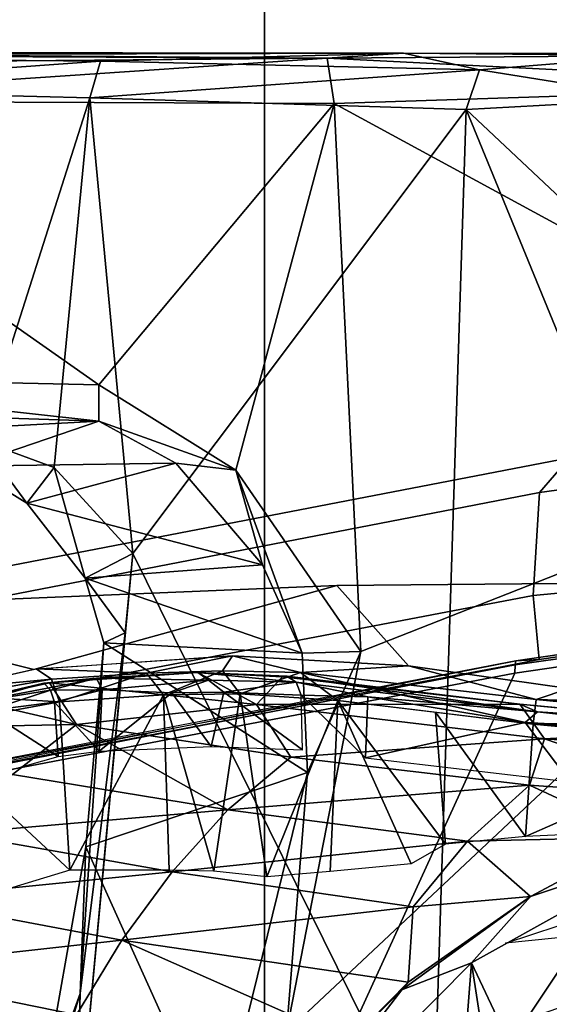
# Model space of a CAD drawing. Units: inches. Extents: x -145 to 146, y -77 to 77.
# Drawn here: x -130 to -129, y 3 to 4 of the extents above; entities that cross this region are included whole.
import ezdxf

# ---------------------------------------------------------------- set-up
doc = ezdxf.new("R2010")
doc.units = ezdxf.units.IN
doc.header["$MEASUREMENT"] = 0
for name, color, linetype in [('SEAT-BASE', 5, 'Continuous'), ('SEAT-CHASSIS', 5, 'Continuous'), ('SEAT-FABRIC', 5, 'Continuous'), ('SEAT-FRAME', 5, 'Continuous')]:
    doc.layers.add(name, color=color, linetype=linetype)

# ---------------------------------------------------------------- blocks, each defined once
blk = doc.blocks.new('1AERON2_B_TLIMANGL_ARMS_POSTUREFITSL_3T')
at = {"layer": 'SEAT-BASE'}
for points in [[(-0.399, 1.9836, 6.6746), (-0.1555, 1.9896, 6.6264), (-3.9329, 12.8557, 4.1389), (-4.0205, 12.7905, 4.1776)], [(0.04, 2.0708, 6.5161), (-3.6912, 12.4369, 4.2077), (-3.9329, 12.8557, 4.1389), (-0.1555, 1.9896, 6.6264)], [(-0.5199, 1.9742, 6.6862), (-0.399, 1.9836, 6.6746), (-4.0205, 12.7905, 4.1776), (-4.1476, 12.7669, 4.1833)], [(-4.1487, 12.7665, 4.1833), (-4.2654, 12.7109, 4.1776), (-0.8432, 1.8393, 6.6746), (-0.7398, 1.9027, 6.6862)], [(-4.1487, 12.7665, 4.1833), (-0.7398, 1.9027, 6.6862), (-0.5199, 1.9742, 6.6862), (-4.1476, 12.7669, 4.1833)], [(-4.2654, 12.7109, 4.1776), (-4.3746, 12.7122, 4.1389), (-1.0437, 1.701, 6.6264), (-0.8432, 1.8393, 6.6746)], [(-1.0437, 1.701, 6.6264), (-4.3746, 12.7122, 4.1389), (-4.324, 12.2313, 4.2077), (-1.2495, 1.6518, 6.5161)], [(0.04, 2.0708, 6.5161), (0.0253, 2.2191, 6.4477), (-3.0494, 10.7774, 4.5256), (-3.6912, 12.4369, 4.2077)], [(-4.324, 12.2313, 4.2077), (-3.8678, 10.5115, 4.5256), (-1.3248, 1.7804, 6.4477), (-1.2495, 1.6518, 6.5161)], [(-0.1542, 1.3595, 4.1832), (-3.5595, 11.7694, 3.1616), (-3.47, 11.8649, 3.2423), (-0.095, 1.3539, 4.3018)], [(-3.6772, 11.7154, 3.1096), (-3.5595, 11.7694, 3.1616), (-0.1542, 1.3595, 4.1832), (-0.2684, 1.3642, 4.119)], [(-0.4265, 1.3128, 4.119), (-3.7957, 11.6821, 3.0957), (-3.6772, 11.7154, 3.1096), (-0.2684, 1.3642, 4.119)], [(-0.5847, 1.2614, 4.119), (-3.9113, 11.6394, 3.1096), (-3.7957, 11.6821, 3.0957), (-0.4265, 1.3128, 4.119)], [(-0.719, 1.1512, 4.3018), (-4.1668, 11.6385, 3.2423), (-4.0382, 11.6139, 3.1616), (-0.6744, 1.1905, 4.1832)], [(-3.3384, 9.5727, 3.9879), (-4.1668, 11.6385, 3.2423), (-0.719, 1.1512, 4.3018), (-0.9319, 1.4933, 5.6622)], [(-4.0382, 11.6139, 3.1616), (-3.9113, 11.6394, 3.1096), (-0.5847, 1.2614, 4.119), (-0.6744, 1.1905, 4.1832)], [(-1.3248, 1.7804, 6.4477), (-3.8678, 10.5115, 4.5256), (-3.6981, 9.7963, 4.6397), (-1.3697, 1.7747, 6.3972)], [(-3.6981, 9.7963, 4.6397), (-1.3697, 1.7747, 6.3972), (-1.3855, 1.7651, 6.3529), (-3.6648, 9.5971, 4.6557)], [(-1.3883, 1.7602, 6.3093), (-1.3855, 1.7651, 6.3529), (-3.6648, 9.5971, 4.6557), (-3.47, 8.8482, 4.7721)]]:
    blk.add_3dface(points, dxfattribs=at)
at = {"layer": 'SEAT-CHASSIS'}
for points in [[(-3.4864, 4.023, 14.017), (-3.5173, 3.9872, 14.1256), (-2.8962, 4.073, 14.2362), (-2.8419, 4.1159, 14.1268)], [(-2.8962, 4.073, 14.2362), (-3.5173, 3.9872, 14.1256), (-3.5237, 3.8815, 14.1778), (-2.9211, 3.938, 14.2778)], [(-4.3012, 3.8355, 13.9712), (-3.5173, 3.9872, 14.1256), (-3.4864, 4.023, 14.017), (-4.2866, 3.8685, 13.8599)], [(-3.7251, 3.8919, 13.4034), (-4.2866, 3.8685, 13.8599), (-3.4864, 4.023, 14.017), (-3.1179, 3.8973, 12.8678)], [(-3.5237, 3.8815, 14.1778), (-3.5173, 3.9872, 14.1256), (-4.3012, 3.8355, 13.9712), (-4.162, 3.7599, 14.0537)], [(-3.5237, 3.8815, 14.1778), (-3.5177, 3.8161, 14.1467), (-2.9004, 3.9055, 14.2441), (-2.9211, 3.938, 14.2778)], [(-2.8904, 3.9096, 14.2724), (-2.9004, 3.9055, 14.2441), (-3.5177, 3.8161, 14.1467), (-3.5416, 3.8145, 14.1644)], [(-3.7251, 3.8919, 13.4034), (-4.036, 3.8058, 13.2364), (-4.2866, 3.8685, 13.8599), (-3.7251, 3.8919, 13.4034)], [(-4.036, 3.8058, 13.2364), (-3.7251, 3.8919, 13.4034), (-3.6517, 3.8094, 12.851), (-3.8323, 3.8196, 13.0941)], [(-3.7251, 3.8919, 13.4034), (-3.1179, 3.8973, 12.8678), (-3.4872, 3.7863, 12.575), (-3.6517, 3.8094, 12.851)], [(-4.1833, 3.6913, 14.0311), (-3.5177, 3.8161, 14.1467), (-3.5237, 3.8815, 14.1778), (-4.162, 3.7599, 14.0537)], [(-4.1238, 3.786, 13.2692), (-4.3648, 3.8396, 13.8377), (-4.2866, 3.8685, 13.8599), (-4.036, 3.8058, 13.2364)], [(-3.9205, 3.802, 13.1388), (-4.0334, 3.8064, 13.2355), (-3.8323, 3.8196, 13.0941)], [(-3.9205, 3.802, 13.1388), (-3.8323, 3.8196, 13.0941), (-3.8423, 3.8043, 13.0699)], [(-3.8423, 3.8043, 13.0699), (-3.8323, 3.8196, 13.0941), (-3.7624, 3.8027, 12.9772)], [(-3.8323, 3.8196, 13.0941), (-3.6517, 3.8094, 12.851), (-3.7624, 3.8027, 12.9772)], [(-3.6517, 3.8094, 12.851), (-3.5207, 3.775, 12.5878), (-3.7624, 3.8027, 12.9772)], [(-3.4872, 3.7863, 12.575), (-3.5207, 3.775, 12.5878), (-3.6517, 3.8094, 12.851)], [(-4.1238, 3.786, 13.2692), (-4.0334, 3.8064, 13.2355), (-4.0178, 3.7958, 13.2037)], [(-3.9205, 3.802, 13.1388), (-4.0178, 3.7958, 13.2037), (-4.0334, 3.8064, 13.2355)], [(-3.9205, 3.802, 13.1388), (-4.0095, 3.7725, 13.1889), (-4.0178, 3.7958, 13.2037)], [(-4.0095, 3.7725, 13.1889), (-3.9205, 3.802, 13.1388), (-3.903, 3.7796, 13.1147)], [(-3.903, 3.7796, 13.1147), (-3.9205, 3.802, 13.1388), (-3.8423, 3.8043, 13.0699)], [(-3.8244, 3.7807, 13.0397), (-3.903, 3.7796, 13.1147), (-3.8423, 3.8043, 13.0699)], [(-3.7624, 3.8027, 12.9772), (-3.8244, 3.7807, 13.0397), (-3.8423, 3.8043, 13.0699)], [(-3.8244, 3.7807, 13.0397), (-3.7624, 3.8027, 12.9772), (-3.7241, 3.774, 12.9019)], [(-3.5236, 3.7496, 12.5758), (-3.7624, 3.8027, 12.9772), (-3.5207, 3.775, 12.5878)], [(-3.7241, 3.774, 12.9019), (-3.7624, 3.8027, 12.9772), (-3.5236, 3.7496, 12.5758)], [(-4.1141, 3.7787, 13.2488), (-4.1238, 3.786, 13.2692), (-4.0178, 3.7958, 13.2037)], [(-4.1141, 3.7787, 13.2488), (-4.0178, 3.7958, 13.2037), (-4.0095, 3.7725, 13.1889)], [(-4.1559, 3.7454, 13.2563), (-4.1141, 3.7787, 13.2488), (-4.0095, 3.7725, 13.1889)], [(-4.0095, 3.7725, 13.1889), (-3.903, 3.7796, 13.1147), (-3.999, 3.5998, 13.18)], [(-3.903, 3.7796, 13.1147), (-3.8971, 3.5999, 13.1093), (-3.999, 3.5998, 13.18)], [(-3.8244, 3.7807, 13.0397), (-3.8513, 3.5988, 13.0613), (-3.903, 3.7796, 13.1147)], [(-3.903, 3.7796, 13.1147), (-3.8513, 3.5988, 13.0613), (-3.8971, 3.5999, 13.1093)], [(-3.7969, 3.5931, 13.0067), (-3.8513, 3.5988, 13.0613), (-3.8244, 3.7807, 13.0397)], [(-3.7241, 3.774, 12.9019), (-3.7969, 3.5931, 13.0067), (-3.8244, 3.7807, 13.0397)], [(-3.5207, 3.775, 12.5878), (-3.4872, 3.7863, 12.575), (-3.2895, 3.7682, 12.2954)], [(-4.0095, 3.7725, 13.1889), (-3.999, 3.5998, 13.18), (-4.1559, 3.7454, 13.2563)], [(-3.7969, 3.5931, 13.0067), (-3.7241, 3.774, 12.9019), (-3.7318, 3.5984, 12.9115)], [(-3.7318, 3.5984, 12.9115), (-3.7241, 3.774, 12.9019), (-3.649, 3.6063, 12.7715)], [(-3.649, 3.6063, 12.7715), (-3.7241, 3.774, 12.9019), (-3.6136, 3.6265, 12.7142)], [(-3.6136, 3.6265, 12.7142), (-3.7241, 3.774, 12.9019), (-3.6238, 3.7618, 12.7389)], [(-3.5207, 3.775, 12.5878), (-3.3066, 3.7542, 12.2832), (-3.5236, 3.7496, 12.5758)], [(-3.3066, 3.7542, 12.2832), (-3.5207, 3.775, 12.5878), (-3.2895, 3.7682, 12.2954)], [(-3.6136, 3.6265, 12.7142), (-3.6238, 3.7618, 12.7389), (-3.5316, 3.6345, 12.5945)], [(-3.5236, 3.7496, 12.5758), (-3.5316, 3.6345, 12.5945), (-3.6238, 3.7618, 12.7389)], [(-3.5316, 3.6345, 12.5945), (-3.5236, 3.7496, 12.5758), (-3.3138, 3.7303, 12.2792)], [(-3.3066, 3.7542, 12.2832), (-3.3138, 3.7303, 12.2792), (-3.5236, 3.7496, 12.5758)], [(-3.999, 3.5998, 13.18), (-4.1083, 3.5666, 13.2268), (-4.1559, 3.7454, 13.2563)], [(-3.3138, 3.7303, 12.2792), (-3.3133, 3.6443, 12.2794), (-3.5316, 3.6345, 12.5945)]]:
    blk.add_3dface(points, dxfattribs=at)
at = {"layer": 'SEAT-FABRIC'}
for points in [[(-3.7992, -7.9157, 18.4287), (-3.0137, -8.263, 18.5475), (-3.0137, 8.263, 18.5475), (-3.7992, 7.9157, 18.4287)], [(-3.7992, -7.9157, 18.4287), (-3.7992, 7.9157, 18.4287), (-4.4427, 7.4574, 18.2899), (-4.4427, -7.4574, 18.2899)]]:
    blk.add_3dface(points, dxfattribs=at)
at = {"layer": 'SEAT-FRAME'}
for points in [[(-4.7926, 4.4376, 15.3564), (-4.6295, 4.4389, 15.5099), (-3.7352, 4.4331, 15.2415)], [(-3.7352, 4.4331, 15.2415), (-4.4117, 4.427, 15.2472), (-4.7926, 4.4376, 15.3564)], [(-3.7352, 4.4331, 15.2415), (-4.6295, 4.4389, 15.5099), (-4.5375, 4.439, 15.6237)], [(-3.6569, 4.438, 16.3089), (-4.5216, 4.4391, 15.7606), (-4.6212, 4.4384, 15.9152)], [(-4.6155, 4.4357, 16.1602), (-3.6569, 4.438, 16.3089), (-4.6212, 4.4384, 15.9152)], [(-3.6569, 4.438, 16.3089), (-4.6155, 4.4357, 16.1602), (-3.9675, 4.4297, 16.3262)], [(-4.6155, 4.4357, 16.1602), (-4.3594, 4.4019, 16.272), (-3.9675, 4.4297, 16.3262)], [(-4.5375, 4.439, 15.6237), (-4.5216, 4.4391, 15.7606), (-3.7352, 4.4331, 15.2415)], [(-3.7352, 4.4331, 15.2415), (-4.5216, 4.4391, 15.7606), (-3.6569, 4.438, 16.3089)], [(-3.6569, 4.438, 16.3089), (-3.9675, 4.4297, 16.3262), (-3.5789, 4.4209, 16.3328)], [(-3.7352, 4.4331, 15.2415), (-3.6569, 4.438, 16.3089), (-3.1002, 4.4377, 15.4069)], [(-3.1002, 4.4377, 15.4069), (-3.1713, 4.4047, 15.3366), (-3.7352, 4.4331, 15.2415)], [(-3.3962, 4.4356, 16.2674), (-3.1002, 4.4377, 15.4069), (-3.6569, 4.438, 16.3089)], [(-3.5789, 4.4209, 16.3328), (-3.3962, 4.4356, 16.2674), (-3.6569, 4.438, 16.3089)], [(-3.3928, 4.3911, 16.3054), (-3.3962, 4.4356, 16.2674), (-3.5789, 4.4209, 16.3328)], [(-3.7352, 4.4331, 15.2415), (-4.3842, 4.3892, 15.2209), (-4.4117, 4.427, 15.2472)], [(-3.7352, 4.4331, 15.2415), (-3.7278, 4.3863, 15.2121), (-4.3842, 4.3892, 15.2209)], [(-4.3594, 4.4019, 16.272), (-3.9785, 4.3922, 16.3534), (-3.9675, 4.4297, 16.3262)], [(-3.9785, 4.3922, 16.3534), (-3.5789, 4.4209, 16.3328), (-3.9675, 4.4297, 16.3262)], [(-3.7278, 4.3863, 15.2121), (-3.7352, 4.4331, 15.2415), (-3.1713, 4.4047, 15.3366)], [(-3.5926, 4.3802, 16.3559), (-3.5789, 4.4209, 16.3328), (-3.9785, 4.3922, 16.3534)], [(-3.3928, 4.3911, 16.3054), (-3.5789, 4.4209, 16.3328), (-3.5926, 4.3802, 16.3559)], [(-3.7278, 4.3863, 15.2121), (-3.1713, 4.4047, 15.3366), (-3.1161, 4.054, 15.3357)], [(-3.9785, 4.3922, 16.3534), (-4.3594, 4.4019, 16.272), (-4.0905, 4.0406, 16.3313)], [(-3.9693, 4.0978, 15.2122), (-4.3902, 4.1071, 15.2236), (-4.3842, 4.3892, 15.2209)], [(-4.3842, 4.3892, 15.2209), (-3.7278, 4.3863, 15.2121), (-3.9693, 4.0978, 15.2122)], [(-3.9785, 4.3922, 16.3534), (-4.0905, 4.0406, 16.3313), (-4.0151, 4.0129, 16.3494)], [(-3.9345, 3.9246, 16.3583), (-3.9785, 4.3922, 16.3534), (-4.0151, 4.0129, 16.3494)], [(-3.5926, 4.3802, 16.3559), (-3.9785, 4.3922, 16.3534), (-3.9345, 3.9246, 16.3583)], [(-3.7278, 4.3863, 15.2121), (-3.8287, 4.0104, 15.2094), (-3.9693, 4.0978, 15.2122)], [(-3.8287, 4.0104, 15.2094), (-3.7278, 4.3863, 15.2121), (-3.7005, 3.8242, 15.2147)], [(-3.7005, 3.8242, 15.2147), (-3.7278, 4.3863, 15.2121), (-3.1161, 4.054, 15.3357)], [(-3.3928, 4.3911, 16.3054), (-3.5926, 4.3802, 16.3559), (-3.33, 4.1333, 16.3189)], [(-3.5926, 4.3802, 16.3559), (-3.9345, 3.9246, 16.3583), (-3.627, 3.3024, 16.3436)], [(-3.3318, 3.745, 16.3218), (-3.5926, 4.3802, 16.3559), (-3.627, 3.3024, 16.3436)], [(-3.33, 4.1333, 16.3189), (-3.5926, 4.3802, 16.3559), (-3.3318, 3.745, 16.3218)], [(-4.5757, 4.0806, 15.2787), (-4.3902, 4.1071, 15.2236), (-3.9694, 4.0606, 15.2379)], [(-4.3902, 4.1071, 15.2236), (-3.9693, 4.0978, 15.2122), (-3.9694, 4.0606, 15.2379)], [(-3.9693, 4.0978, 15.2122), (-3.8287, 4.0104, 15.2094), (-3.9694, 4.0606, 15.2379)], [(-4.5757, 4.0806, 15.2787), (-3.9694, 4.0606, 15.2379), (-4.2049, 4.0477, 15.7695)], [(-3.9694, 4.0606, 15.2379), (-4.1048, 4.0144, 16.292), (-4.2049, 4.0477, 15.7695)], [(-4.1048, 4.0144, 16.292), (-3.9694, 4.0606, 15.2379), (-3.8903, 4.0175, 15.2362)], [(-3.8903, 4.0175, 15.2362), (-3.9694, 4.0606, 15.2379), (-3.8287, 4.0104, 15.2094)], [(-3.1161, 4.054, 15.3357), (-3.7766, 3.4341, 15.2101), (-3.7005, 3.8242, 15.2147)], [(-3.1161, 4.054, 15.3357), (-3.2103, 3.2319, 15.3376), (-3.7766, 3.4341, 15.2101)], [(-4.0905, 4.0406, 16.3313), (-4.1048, 4.0144, 16.292), (-4.043, 3.9765, 16.3115)], [(-4.0905, 4.0406, 16.3313), (-4.043, 3.9765, 16.3115), (-4.0151, 4.0129, 16.3494)], [(-4.043, 3.9765, 16.3115), (-4.1048, 4.0144, 16.292), (-3.8903, 4.0175, 15.2362)], [(-3.8013, 3.913, 15.2417), (-4.043, 3.9765, 16.3115), (-3.8903, 4.0175, 15.2362)], [(-3.9834, 3.8993, 16.3199), (-4.0151, 4.0129, 16.3494), (-4.043, 3.9765, 16.3115)], [(-3.9834, 3.8993, 16.3199), (-3.9345, 3.9246, 16.3583), (-4.0151, 4.0129, 16.3494)], [(-3.8287, 4.0104, 15.2094), (-3.8013, 3.913, 15.2417), (-3.8903, 4.0175, 15.2362)], [(-3.7607, 3.8226, 15.2348), (-3.8287, 4.0104, 15.2094), (-3.7005, 3.8242, 15.2147)], [(-3.8013, 3.913, 15.2417), (-3.8287, 4.0104, 15.2094), (-3.7607, 3.8226, 15.2348)], [(-3.8013, 3.913, 15.2417), (-3.9834, 3.8993, 16.3199), (-4.043, 3.9765, 16.3115)], [(-3.9345, 3.9246, 16.3583), (-3.9931, 3.2946, 16.3526), (-3.627, 3.3024, 16.3436)], [(-3.9931, 3.2946, 16.3526), (-3.9345, 3.9246, 16.3583), (-3.9424, 3.8435, 16.3477)], [(-3.9834, 3.8993, 16.3199), (-3.9424, 3.8435, 16.3477), (-3.9345, 3.9246, 16.3583)], [(-3.9834, 3.8993, 16.3199), (-3.8013, 3.913, 15.2417), (-3.7607, 3.8226, 15.2348)], [(-2.8904, 3.9096, 14.2724), (-3.5416, 3.8145, 14.1644), (-3.5423, 3.8107, 14.1718), (-2.8936, 3.902, 14.2847)], [(-3.7607, 3.8226, 15.2348), (-3.9641, 3.8332, 16.3058), (-3.9834, 3.8993, 16.3199)], [(-3.9424, 3.8435, 16.3477), (-3.9834, 3.8993, 16.3199), (-3.9641, 3.8332, 16.3058)], [(-3.8592, 3.109, 14.1496), (-3.0752, 3.109, 14.2986), (-2.8748, 3.8995, 14.2913), (-3.5424, 3.8021, 14.178)], [(-2.8748, 3.8995, 14.2913), (-2.8936, 3.902, 14.2847), (-3.5423, 3.8107, 14.1718), (-3.5424, 3.8021, 14.178)], [(-3.9931, 3.2946, 16.3526), (-3.9424, 3.8435, 16.3477), (-3.9884, 3.4732, 16.3348)], [(-3.9424, 3.8435, 16.3477), (-3.9641, 3.8332, 16.3058), (-3.9884, 3.4732, 16.3348)], [(-3.9884, 3.4732, 16.3348), (-3.9641, 3.8332, 16.3058), (-3.9827, 3.6237, 16.3029)], [(-3.9641, 3.8332, 16.3058), (-3.7553, 3.7, 15.2401), (-3.9827, 3.6237, 16.3029)], [(-3.7553, 3.7, 15.2401), (-3.9641, 3.8332, 16.3058), (-3.7607, 3.8226, 15.2348)], [(-3.7766, 3.4341, 15.2101), (-3.7553, 3.7, 15.2401), (-3.7005, 3.8242, 15.2147)], [(-3.7607, 3.8226, 15.2348), (-3.7005, 3.8242, 15.2147), (-3.7553, 3.7, 15.2401)], [(-4.3012, 3.6651, 14.0054), (-3.5416, 3.8145, 14.1644), (-3.5177, 3.8161, 14.1467), (-4.2949, 3.6635, 13.9882)], [(-4.1867, 3.6787, 14.0518), (-3.5424, 3.8021, 14.178), (-3.5423, 3.8107, 14.1718), (-4.1854, 3.6869, 14.046)], [(-4.1833, 3.6913, 14.0311), (-4.1854, 3.6869, 14.046), (-3.5423, 3.8107, 14.1718), (-3.5416, 3.8145, 14.1644)], [(-4.1867, 3.6787, 14.0518), (-4.3511, 2.9702, 14.048), (-3.8592, 3.109, 14.1496), (-3.5424, 3.8021, 14.178)], [(-4.0199, 3.7921, 13.1529), (-3.8678, 3.8026, 13.0442), (-3.8077, 3.7699, 12.8112)], [(-3.8678, 3.8026, 13.0442), (-4.0199, 3.7921, 13.1529), (-3.9718, 3.7967, 13.1397)], [(-3.8678, 3.8026, 13.0442), (-3.9718, 3.7967, 13.1397), (-3.8567, 3.7947, 13.0539)], [(-3.8678, 3.8026, 13.0442), (-3.7809, 3.7983, 12.928), (-3.8077, 3.7699, 12.8112)], [(-3.8678, 3.8026, 13.0442), (-3.7667, 3.7926, 12.9429), (-3.7763, 3.7988, 12.936)], [(-3.8678, 3.8026, 13.0442), (-3.8567, 3.7947, 13.0539), (-3.7667, 3.7926, 12.9429)], [(-3.7809, 3.7983, 12.928), (-3.8678, 3.8026, 13.0442), (-3.7763, 3.7988, 12.936)], [(-3.7809, 3.7983, 12.928), (-3.5373, 3.7701, 12.5454), (-3.8077, 3.7699, 12.8112)], [(-3.5373, 3.7701, 12.5454), (-3.7809, 3.7983, 12.928), (-3.7763, 3.7988, 12.936)], [(-3.5373, 3.7701, 12.5454), (-3.7763, 3.7988, 12.936), (-3.5192, 3.7623, 12.5446)], [(-3.5192, 3.7623, 12.5446), (-3.7763, 3.7988, 12.936), (-3.7667, 3.7926, 12.9429)], [(-4.0998, 3.7744, 13.1984), (-4.0256, 3.7917, 13.1671), (-4.0199, 3.7921, 13.1529)], [(-4.0998, 3.7744, 13.1984), (-4.0199, 3.7921, 13.1529), (-3.9921, 3.7492, 12.9661)], [(-4.0998, 3.7744, 13.1984), (-4.0934, 3.7725, 13.2083), (-4.0256, 3.7917, 13.1671)], [(-4.0189, 3.7847, 13.1785), (-4.0256, 3.7917, 13.1671), (-4.0934, 3.7725, 13.2083)], [(-3.9718, 3.7967, 13.1397), (-4.0199, 3.7921, 13.1529), (-4.0256, 3.7917, 13.1671)], [(-3.9718, 3.7967, 13.1397), (-4.0256, 3.7917, 13.1671), (-4.0189, 3.7847, 13.1785)], [(-3.9921, 3.7492, 12.9661), (-4.0199, 3.7921, 13.1529), (-3.8077, 3.7699, 12.8112)], [(-3.9659, 3.785, 13.1486), (-3.9718, 3.7967, 13.1397), (-4.0189, 3.7847, 13.1785)], [(-3.9659, 3.785, 13.1486), (-3.8567, 3.7947, 13.0539), (-3.9718, 3.7967, 13.1397)], [(-3.8567, 3.7947, 13.0539), (-3.9659, 3.785, 13.1486), (-3.8944, 3.7818, 13.0944)], [(-3.8567, 3.7947, 13.0539), (-3.8944, 3.7818, 13.0944), (-3.8412, 3.7826, 13.0433)], [(-3.8567, 3.7947, 13.0539), (-3.8412, 3.7826, 13.0433), (-3.7667, 3.7926, 12.9429)], [(-3.7618, 3.7793, 12.944), (-3.7667, 3.7926, 12.9429), (-3.8412, 3.7826, 13.0433)], [(-3.5192, 3.7623, 12.5446), (-3.7667, 3.7926, 12.9429), (-3.6933, 3.7778, 12.8279)], [(-3.7618, 3.7793, 12.944), (-3.6933, 3.7778, 12.8279), (-3.7667, 3.7926, 12.9429)], [(-4.0843, 3.7635, 13.2148), (-4.0189, 3.7847, 13.1785), (-4.0934, 3.7725, 13.2083)], [(-4.0146, 3.7722, 13.1804), (-4.0189, 3.7847, 13.1785), (-4.0843, 3.7635, 13.2148)], [(-4.0189, 3.7847, 13.1785), (-4.0146, 3.7722, 13.1804), (-3.9659, 3.785, 13.1486)], [(-3.9659, 3.785, 13.1486), (-4.0146, 3.7722, 13.1804), (-3.9688, 3.7218, 13.1509)], [(-3.9688, 3.7218, 13.1509), (-3.8944, 3.7818, 13.0944), (-3.9659, 3.785, 13.1486)], [(-3.8944, 3.7818, 13.0944), (-3.9688, 3.7218, 13.1509), (-3.8542, 3.7267, 13.0566)], [(-3.8542, 3.7267, 13.0566), (-3.8412, 3.7826, 13.0433), (-3.8944, 3.7818, 13.0944)], [(-3.7602, 3.7232, 12.9409), (-3.8412, 3.7826, 13.0433), (-3.8542, 3.7267, 13.0566)], [(-3.7618, 3.7793, 12.944), (-3.8412, 3.7826, 13.0433), (-3.7602, 3.7232, 12.9409)], [(-3.7618, 3.7793, 12.944), (-3.6958, 3.7152, 12.8342), (-3.6933, 3.7778, 12.8279)], [(-3.9921, 3.7492, 12.9661), (-4.1703, 3.746, 13.2241), (-4.0998, 3.7744, 13.1984)], [(-4.0146, 3.7722, 13.1804), (-4.0843, 3.7635, 13.2148), (-4.0108, 3.7166, 13.1774)], [(-3.9688, 3.7218, 13.1509), (-4.0146, 3.7722, 13.1804), (-4.0108, 3.7166, 13.1774)], [(-3.7724, 3.7157, 12.5816), (-3.9921, 3.7492, 12.9661), (-3.8077, 3.7699, 12.8112)], [(-3.5373, 3.7701, 12.5454), (-3.5121, 3.7346, 12.3462), (-3.8077, 3.7699, 12.8112)], [(-3.7724, 3.7157, 12.5816), (-3.8077, 3.7699, 12.8112), (-3.5121, 3.7346, 12.3462)], [(-3.6933, 3.7778, 12.8279), (-3.6958, 3.7152, 12.8342), (-3.5319, 3.7513, 12.5708)], [(-3.5319, 3.7513, 12.5708), (-3.5192, 3.7623, 12.5446), (-3.6933, 3.7778, 12.8279)], [(-3.5121, 3.7346, 12.3462), (-3.5373, 3.7701, 12.5454), (-3.2905, 3.7468, 12.1912)], [(-3.5373, 3.7701, 12.5454), (-3.5192, 3.7623, 12.5446), (-3.3293, 3.7501, 12.2641)], [(-3.3293, 3.7501, 12.2641), (-3.2905, 3.7468, 12.1912), (-3.5373, 3.7701, 12.5454)], [(-4.0108, 3.7166, 13.1774), (-4.0843, 3.7635, 13.2148), (-4.0925, 3.6935, 13.2172)], [(-3.5192, 3.7623, 12.5446), (-3.5319, 3.7513, 12.5708), (-3.3191, 3.7401, 12.2667)], [(-3.3293, 3.7501, 12.2641), (-3.5192, 3.7623, 12.5446), (-3.3191, 3.7401, 12.2667)], [(-4.0579, 3.6979, 12.9332), (-4.1703, 3.746, 13.2241), (-3.9921, 3.7492, 12.9661)], [(-3.8369, 3.6616, 12.5433), (-4.0579, 3.6979, 12.9332), (-3.9921, 3.7492, 12.9661)], [(-3.9921, 3.7492, 12.9661), (-3.7724, 3.7157, 12.5816), (-3.8369, 3.6616, 12.5433)], [(-3.5319, 3.7513, 12.5708), (-3.6958, 3.7152, 12.8342), (-3.4859, 3.6906, 12.5029)], [(-3.3177, 3.7314, 12.2683), (-3.5319, 3.7513, 12.5708), (-3.4859, 3.6906, 12.5029)], [(-3.3177, 3.7314, 12.2683), (-3.3191, 3.7401, 12.2667), (-3.5319, 3.7513, 12.5708)], [(-3.3318, 3.745, 16.3218), (-3.627, 3.3024, 16.3436), (-3.4164, 3.2893, 16.3102)], [(-3.2905, 3.7468, 12.1912), (-3.18, 3.7118, 11.9282), (-3.5121, 3.7346, 12.3462)], [(-3.5274, 3.6871, 12.2132), (-3.7724, 3.7157, 12.5816), (-3.5121, 3.7346, 12.3462)], [(-3.5121, 3.7346, 12.3462), (-3.3324, 3.673, 11.9616), (-3.5274, 3.6871, 12.2132)], [(-3.18, 3.7118, 11.9282), (-3.3324, 3.673, 11.9616), (-3.5121, 3.7346, 12.3462)], [(-3.8369, 3.6616, 12.5433), (-3.7724, 3.7157, 12.5816), (-3.5274, 3.6871, 12.2132)], [(-3.8369, 3.6616, 12.5433), (-4.1169, 3.6376, 12.9049), (-4.0579, 3.6979, 12.9332)], [(-3.9827, 3.6237, 16.3029), (-3.7553, 3.7, 15.2401), (-3.8475, 3.3247, 15.2408)], [(-3.7766, 3.4341, 15.2101), (-3.8475, 3.3247, 15.2408), (-3.7553, 3.7, 15.2401)], [(-3.8369, 3.6616, 12.5433), (-3.5274, 3.6871, 12.2132), (-3.5911, 3.6295, 12.1685)], [(-3.5274, 3.6871, 12.2132), (-3.4123, 3.6336, 11.9694), (-3.5911, 3.6295, 12.1685)], [(-3.3324, 3.673, 11.9616), (-3.4123, 3.6336, 11.9694), (-3.5274, 3.6871, 12.2132)], [(-3.8369, 3.6616, 12.5433), (-3.8941, 3.5983, 12.5103), (-4.1169, 3.6376, 12.9049)], [(-3.8941, 3.5983, 12.5103), (-3.8369, 3.6616, 12.5433), (-3.5911, 3.6295, 12.1685)], [(-4.1705, 3.5706, 12.8801), (-4.1169, 3.6376, 12.9049), (-3.8941, 3.5983, 12.5103)], [(-3.5911, 3.6295, 12.1685), (-3.6468, 3.5622, 12.1304), (-3.8941, 3.5983, 12.5103)], [(-3.6468, 3.5622, 12.1304), (-3.5911, 3.6295, 12.1685), (-3.5265, 3.5727, 11.9997)], [(-3.5911, 3.6295, 12.1685), (-3.4123, 3.6336, 11.9694), (-3.5265, 3.5727, 11.9997)], [(-3.5265, 3.5727, 11.9997), (-3.4123, 3.6336, 11.9694), (-3.3729, 3.6238, 11.9487)], [(-4.0286, 3.3627, 16.3042), (-3.9827, 3.6237, 16.3029), (-3.8475, 3.3247, 15.2408)], [(-3.9827, 3.6237, 16.3029), (-4.0286, 3.3627, 16.3042), (-3.9884, 3.4732, 16.3348)], [(-3.587, 3.5049, 12.0069), (-3.5265, 3.5727, 11.9997), (-3.3729, 3.6238, 11.9487)], [(-3.4344, 3.1817, 11.9666), (-3.587, 3.5049, 12.0069), (-3.3729, 3.6238, 11.9487)], [(-3.9457, 3.5279, 12.4816), (-4.1705, 3.5706, 12.8801), (-3.8941, 3.5983, 12.5103)], [(-3.6468, 3.5622, 12.1304), (-3.9457, 3.5279, 12.4816), (-3.8941, 3.5983, 12.5103)], [(-4.2195, 3.4977, 12.8583), (-4.1705, 3.5706, 12.8801), (-3.9457, 3.5279, 12.4816)], [(-3.587, 3.5049, 12.0069), (-3.6586, 3.4771, 12.0358), (-3.5265, 3.5727, 11.9997)], [(-3.5265, 3.5727, 11.9997), (-3.6586, 3.4771, 12.0358), (-3.652, 3.4849, 12.0389)], [(-3.5265, 3.5727, 11.9997), (-3.652, 3.4849, 12.0389), (-3.6468, 3.5622, 12.1304)], [(-3.5521, 3.5251, 12.6705), (-3.4171, 3.5695, 12.6634), (-3.1473, 3.566, 11.9959)], [(-3.6468, 3.5622, 12.1304), (-3.652, 3.4849, 12.0389), (-3.9457, 3.5279, 12.4816)], [(-3.9923, 3.4513, 12.4565), (-4.2195, 3.4977, 12.8583), (-3.9457, 3.5279, 12.4816)], [(-3.9923, 3.4513, 12.4565), (-3.9457, 3.5279, 12.4816), (-3.7113, 3.4245, 12.0547)], [(-3.7113, 3.4245, 12.0547), (-3.9457, 3.5279, 12.4816), (-3.652, 3.4849, 12.0389)], [(-4.2195, 3.4977, 12.8583), (-3.9923, 3.4513, 12.4565), (-4.2642, 3.4192, 12.8395)], [(-3.8103, 3.2795, 12.0704), (-3.587, 3.5049, 12.0069), (-3.6502, 2.6892, 12.0246)], [(-3.8103, 3.2795, 12.0704), (-3.6586, 3.4771, 12.0358), (-3.587, 3.5049, 12.0069)], [(-3.5158, 3.0446, 11.9873), (-3.6502, 2.6892, 12.0246), (-3.587, 3.5049, 12.0069)], [(-3.4344, 3.1817, 11.9666), (-3.5158, 3.0446, 11.9873), (-3.587, 3.5049, 12.0069)], [(-3.0928, 3.4837, 11.8941), (-3.4071, 3.4887, 12.6455), (-3.522, 3.4501, 12.6615)], [(-3.6586, 3.4771, 12.0358), (-3.8103, 3.2795, 12.0704), (-3.7706, 3.3641, 12.0705)], [(-3.652, 3.4849, 12.0389), (-3.6586, 3.4771, 12.0358), (-3.7706, 3.3641, 12.0705)], [(-3.522, 3.4501, 12.6615), (-3.1771, 3.439, 11.9263), (-3.0928, 3.4837, 11.8941)], [(-3.9884, 3.4732, 16.3348), (-4.1011, 3.1012, 16.313), (-3.9931, 3.2946, 16.3526)], [(-3.9884, 3.4732, 16.3348), (-4.0286, 3.3627, 16.3042), (-4.1011, 3.1012, 16.313)]]:
    blk.add_3dface(points, dxfattribs=at)

msp = doc.modelspace()

# ---------------------------------------------------------------- block references
msp.add_blockref('1AERON2_B_TLIMANGL_ARMS_POSTUREFITSL_3T', (-125.8567, -0.13))

doc.saveas('drawing.dxf')
